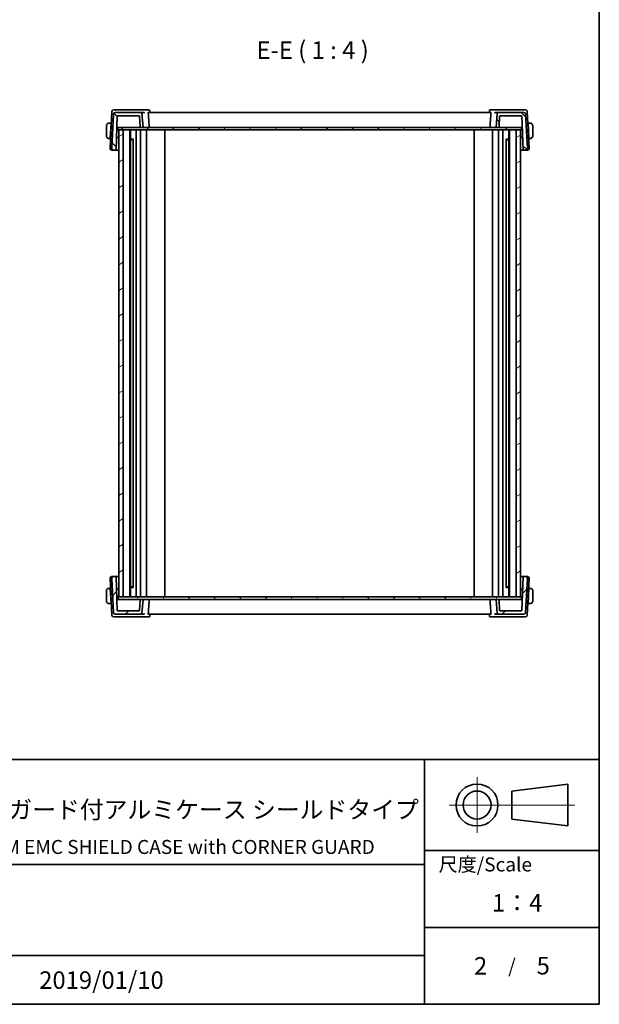
# Model space of a CAD drawing. Units: millimetres. Extents: x 0 to 6296, y 0 to 1124.
# Drawn here: x 2415 to 2747, y 0 to 563 of the extents above; entities that cross this region are included whole.
import ezdxf
from ezdxf.enums import TextEntityAlignment as Align

# ---------------------------------------------------------------- set-up
doc = ezdxf.new("R2010")
doc.units = ezdxf.units.MM
for name, color, linetype, lineweight in [('Border (ISO)', 7, 'Continuous', 35), ('Hatch (ISO)', 1, 'Continuous', 18), ('Symbol (ISO)', 7, 'Continuous', 18), ('Title (ISO)', 7, 'Continuous', 35), ('Visible (ISO)', 7, 'Continuous', 35)]:
    doc.layers.add(name, color=color, linetype=linetype, lineweight=lineweight)
doc.styles.add('Note Text (TK)', font='txt')
doc.styles.add('文字スタイル67', font='arial.ttf')

# ---------------------------------------------------------------- blocks, each defined once
blk = doc.blocks.new('図面枠 tk図枠')
at = {"layer": 'Border (ISO)'}
for p in [(405.5, 289), (14.5, 8)]:
    blk.add_line(p, (405.5, 8), dxfattribs=at)
blk = doc.blocks.new('表題欄 tk表題欄')
at = {"layer": 'Title (ISO)'}
for p, q in [((74.71, 244.05), (255.71, 244.05)), ((230.71, 244.05), (230.71, 209.05)), ((255.71, 244.05), (255.71, 209.05)), ((243.21, 239.55), (251.21, 240.55)), ((243.21, 239.55), (243.21, 235.55)), ((251.21, 234.55), (251.21, 240.55)), ((243.21, 235.55), (251.21, 234.55)), ((230.71, 231.05), (255.71, 231.05)), ((74.71, 229.05), (230.71, 229.05)), ((230.71, 220.05), (255.71, 220.05)), ((149.71, 216.05), (230.71, 216.05)), ((255.71, 209.05), (74.71, 209.05))]:
    blk.add_line(p, q, dxfattribs=at)
at = {"layer": 'Title (ISO)', "color": 4, "linetype": 'Continuous', "lineweight": 18}
for p, q in [((238.21, 241.55), (238.21, 233.55)), ((252.21, 237.55), (234.21, 237.55))]:
    blk.add_line(p, q, dxfattribs=at)
at = {"layer": 'Title (ISO)'}
for radius in [3, 2]:
    blk.add_circle((238.21, 237.55), radius, dxfattribs=at)
at = {"layer": 'Title (ISO)', "color": 1, "insert": (232.71, 229.05), "char_height": 2, "attachment_point": 4, "line_spacing_factor": 1.5, "style": 'Note Text (TK)'}
blk.add_mtext('\\fＭＳ Ｐゴシック|b0|i0;\\H2.0000;尺度/Scale', dxfattribs=at)
at = {"layer": 'Title (ISO)', "color": 7, "insert": (243.21, 214.55), "char_height": 2, "attachment_point": 5, "line_spacing_factor": 1.5, "style": 'Note Text (TK)'}
blk.add_mtext('\\fＭＳ Ｐゴシック|b0|i0;\\H2.0000;/', dxfattribs=at)
at = {"layer": 'Title (ISO)', "color": 7}
for tag, p, height, style in [('<品名>_001', (157.5, 235.64), 2.5, 'Note Text (TK)'), ('<Title>_001', (157.71, 230.55), 2, '文字スタイル67'), ('<尺度>_001', (240.38, 222.3), 2.5, 'Note Text (TK)'), ('<ページ_No.>_001', (237.95, 213.3), 2.5, 'Note Text (TK)'), ('<総ページ数>_001', (246.8, 213.3), 2.5, 'Note Text (TK)'), ('作成日_001', (175.64, 211.28), 2.5, 'Note Text (TK)')]:
    blk.add_attdef(tag, p, '', height=height, dxfattribs=dict(at, style=style))
at = {"layer": 'Title (ISO)', "color": 7, "style": 'Note Text (TK)'}
blk.add_attdef('<承認>', text='', height=2.5, dxfattribs=at).set_placement((87.21, 217.05), align=Align.MIDDLE_CENTER)

msp = doc.modelspace()

# ---------------------------------------------------------------- hatches: boundary and pattern name
at = {"layer": 'Hatch (ISO)'}
h = msp.add_hatch(dxfattribs=at)
h.set_pattern_fill('ANSI31', color=256, scale=101.6, angle=90.00021, style=0)
h.set_pattern_definition([(135.0002, (1125, -32), (-8.98022, -8.98029), [])])
edge = h.paths.add_edge_path()
edge.add_ellipse((2469.977, 509.1038), major_axis=(0, 1), ratio=1, start_angle=0, end_angle=87)
edge.add_line((2468.9783, 509.1561), (2467.9564, 489.6561))
edge.add_ellipse((2468.955, 489.6038), major_axis=(-0.9986, 0.0523), ratio=1, start_angle=0, end_angle=93)
edge.add_line((2468.955, 488.6038), (2470.2248, 488.6038))
edge.add_ellipse((2470.2248, 488.8038), major_axis=(0, -0.2), ratio=1, start_angle=0, end_angle=88)
edge.add_line((2470.4246, 488.7968), (2471.0921, 507.9108))
edge.add_ellipse((2471.292, 507.9038), major_axis=(-0.1999, 0.007), ratio=1, start_angle=272, end_angle=360, ccw=False)
edge.add_line((2471.292, 508.1038), (2483.7081, 508.1038))
edge.add_ellipse((2483.7081, 507.9038), major_axis=(0, 0.2), ratio=1, start_angle=272, end_angle=360, ccw=False)
edge.add_line((2483.908, 507.9108), (2484.1215, 501.7968))
edge.add_ellipse((2484.3214, 501.8038), major_axis=(-0.1999, -0.007), ratio=1, start_angle=0, end_angle=88)
edge.add_line((2484.3214, 501.6038), (2485.9012, 501.6038))
edge.add_line((2485.9012, 501.6038), (2485.1975, 509.6474))
edge.add_ellipse((2484.6994, 509.6038), major_axis=(0.4981, 0.0436), ratio=1, start_angle=0, end_angle=85)
edge.add_line((2484.6994, 510.1038), (2469.977, 510.1038))
edge = h.paths.add_edge_path()
edge.add_ellipse((2703.8255, 509.1038), major_axis=(0.9986, 0.0523), ratio=1, start_angle=0, end_angle=87)
edge.add_line((2703.8255, 510.1038), (2689.1031, 510.1038))
edge.add_ellipse((2689.1031, 509.6038), major_axis=(0, 0.5), ratio=1, start_angle=0, end_angle=85)
edge.add_line((2688.605, 509.6474), (2687.9012, 501.6038))
edge.add_line((2687.9012, 501.6038), (2689.4811, 501.6038))
edge.add_ellipse((2689.4811, 501.8038), major_axis=(0, -0.2), ratio=1, start_angle=0, end_angle=88)
edge.add_line((2689.681, 501.7968), (2689.8945, 507.9108))
edge.add_ellipse((2690.0944, 507.9038), major_axis=(-0.1999, 0.007), ratio=1, start_angle=272, end_angle=360, ccw=False)
edge.add_line((2690.0944, 508.1038), (2702.5105, 508.1038))
edge.add_ellipse((2702.5105, 507.9038), major_axis=(0, 0.2), ratio=1, start_angle=272, end_angle=360, ccw=False)
edge.add_line((2702.7104, 507.9108), (2703.3778, 488.7968))
edge.add_ellipse((2703.5777, 488.8038), major_axis=(-0.1999, -0.007), ratio=1, start_angle=0, end_angle=88)
edge.add_line((2703.5777, 488.6038), (2704.8475, 488.6038))
edge.add_ellipse((2704.8475, 489.6038), major_axis=(0, -1), ratio=1, start_angle=0, end_angle=93)
edge.add_line((2705.8461, 489.6561), (2704.8241, 509.1561))
h = msp.add_hatch(dxfattribs=at)
h.set_pattern_fill('ANSI31', color=256, scale=101.6, angle=14.999978, style=0)
h.set_pattern_definition([(60, (1125, -32), (-10.99852, 6.35), [])])
h.paths.add_polyline_path([(2702.4512, 500.1038), (2702.4512, 501.6038), (2689.4811, 501.6038), (2687.9012, 501.6038), (2485.9012, 501.6038), (2484.3214, 501.6038), (2471.3512, 501.6038), (2471.3512, 500.1038), (2471.9012, 500.1038), (2474.4012, 500.1038), (2699.4012, 500.1038), (2701.9012, 500.1038)])
h = msp.add_hatch(dxfattribs=at)
h.set_pattern_fill('ANSI31', color=256, scale=101.6, angle=-14.999978, style=0)
h.set_pattern_definition([(30, (1125, -32), (-6.35, 10.99852), [])])
h.paths.add_polyline_path([(2471.9012, 500.1038), (2471.9012, 233.1038), (2474.4012, 233.1038), (2474.4012, 500.1038)])
h.paths.add_polyline_path([(2701.9012, 233.1038), (2701.9012, 500.1038), (2699.4012, 500.1038), (2699.4012, 233.1038)])
h = msp.add_hatch(dxfattribs=at)
h.set_pattern_fill('ANSI31', color=256, scale=101.6, style=0)
h.set_pattern_definition([(45, (1125, -32), (-8.98026, 8.98026), [])])
edge = h.paths.add_edge_path()
edge.add_ellipse((2703.8255, 224.1038), major_axis=(0, -1), ratio=1, start_angle=0, end_angle=87)
edge.add_line((2704.8241, 224.0515), (2705.8461, 243.5515))
edge.add_ellipse((2704.8475, 243.6038), major_axis=(0.9986, -0.0523), ratio=1, start_angle=0, end_angle=93)
edge.add_line((2704.8475, 244.6038), (2703.5777, 244.6038))
edge.add_ellipse((2703.5777, 244.4038), major_axis=(0, 0.2), ratio=1, start_angle=0, end_angle=88)
edge.add_line((2703.3778, 244.4108), (2702.7104, 225.2968))
edge.add_ellipse((2702.5105, 225.3038), major_axis=(0.1999, -0.007), ratio=1, start_angle=272, end_angle=360, ccw=False)
edge.add_line((2702.5105, 225.1038), (2690.0944, 225.1038))
edge.add_ellipse((2690.0944, 225.3038), major_axis=(0, -0.2), ratio=1, start_angle=272, end_angle=360, ccw=False)
edge.add_line((2689.8945, 225.2968), (2689.681, 231.4108))
edge.add_ellipse((2689.4811, 231.4038), major_axis=(0.1999, 0.007), ratio=1, start_angle=0, end_angle=88)
edge.add_line((2689.4811, 231.6038), (2687.9012, 231.6038))
edge.add_line((2687.9012, 231.6038), (2688.605, 223.5602))
edge.add_ellipse((2689.1031, 223.6038), major_axis=(-0.4981, -0.0436), ratio=1, start_angle=0, end_angle=85)
edge.add_line((2689.1031, 223.1038), (2703.8255, 223.1038))
edge = h.paths.add_edge_path()
edge.add_ellipse((2469.977, 224.1038), major_axis=(-0.9986, -0.0523), ratio=1, start_angle=0, end_angle=87)
edge.add_line((2469.977, 223.1038), (2484.6994, 223.1038))
edge.add_ellipse((2484.6994, 223.6038), major_axis=(0, -0.5), ratio=1, start_angle=0, end_angle=85)
edge.add_line((2485.1975, 223.5602), (2485.9012, 231.6038))
edge.add_line((2485.9012, 231.6038), (2484.3214, 231.6038))
edge.add_ellipse((2484.3214, 231.4038), major_axis=(0, 0.2), ratio=1, start_angle=0, end_angle=88)
edge.add_line((2484.1215, 231.4108), (2483.908, 225.2968))
edge.add_ellipse((2483.7081, 225.3038), major_axis=(0.1999, -0.007), ratio=1, start_angle=272, end_angle=360, ccw=False)
edge.add_line((2483.7081, 225.1038), (2471.292, 225.1038))
edge.add_ellipse((2471.292, 225.3038), major_axis=(0, -0.2), ratio=1, start_angle=272, end_angle=360, ccw=False)
edge.add_line((2471.0921, 225.2968), (2470.4246, 244.4108))
edge.add_ellipse((2470.2248, 244.4038), major_axis=(0.1999, 0.007), ratio=1, start_angle=0, end_angle=88)
edge.add_line((2470.2248, 244.6038), (2468.955, 244.6038))
edge.add_ellipse((2468.955, 243.6038), major_axis=(0, 1), ratio=1, start_angle=0, end_angle=93)
edge.add_line((2467.9564, 243.5515), (2468.9783, 224.0515))
h = msp.add_hatch(dxfattribs=at)
h.set_pattern_fill('ANSI31', color=256, scale=101.6, angle=75.000175, style=0)
h.set_pattern_definition([(120.0002, (1125, -32), (-10.9985, -6.35003), [])])
h.paths.add_polyline_path([(2702.4512, 231.6038), (2702.4512, 233.1038), (2701.9012, 233.1038), (2699.4012, 233.1038), (2474.4012, 233.1038), (2471.9012, 233.1038), (2471.3512, 233.1038), (2471.3512, 231.6038), (2484.3214, 231.6038), (2485.9012, 231.6038), (2687.9012, 231.6038), (2689.4811, 231.6038)])

# ---------------------------------------------------------------- linework, layer by layer
at = {"layer": 'Visible (ISO)'}
for p, q in [((2468.0569, 510.6561), (2466.9564, 489.6561)), ((2468.9783, 509.1561), (2467.9564, 489.6561)), ((2470.3585, 511.6038), (2469.0556, 511.6038)), ((2484.6994, 510.1038), (2469.977, 510.1038)), ((2486.028, 511.6038), (2470.3585, 511.6038)), ((2470.4246, 488.7968), (2471.0921, 507.9108)), ((2471.292, 508.1038), (2483.7081, 508.1038)), ((2483.908, 507.9108), (2484.1215, 501.7968)), ((2486.0831, 510.1038), (2484.6994, 510.1038)), ((2485.9012, 501.6038), (2485.1975, 509.6474)), ((2489.1534, 511.6038), (2486.028, 511.6038)), ((2684.8988, 510.1038), (2488.9037, 510.1038)), ((2489.6901, 511.1078), (2489.7833, 510.1038)), ((2684.1124, 511.1078), (2684.0192, 510.1038)), ((2687.7745, 511.6038), (2684.6491, 511.6038)), ((2689.1031, 510.1038), (2687.7194, 510.1038)), ((2703.4439, 511.6038), (2687.7745, 511.6038)), ((2688.605, 509.6474), (2687.9012, 501.6038)), ((2703.8255, 510.1038), (2689.1031, 510.1038)), ((2689.681, 501.7968), (2689.8945, 507.9108)), ((2690.0944, 508.1038), (2702.5105, 508.1038)), ((2702.7104, 507.9108), (2703.3778, 488.7968)), ((2704.7469, 511.6038), (2703.4439, 511.6038)), ((2705.8461, 489.6561), (2704.8241, 509.1561)), ((2706.8461, 489.6561), (2705.7455, 510.6561)), ((2464.9012, 502.6538), (2464.9012, 496.5538)), ((2467.5512, 503.9038), (2466.4051, 503.9038)), ((2467.111, 495.5038), (2467.5408, 503.7038)), ((2467.6769, 503.4038), (2467.525, 503.4038)), ((2467.5512, 503.9038), (2467.5408, 503.7038)), ((2467.5512, 503.9038), (2467.7031, 503.9038)), ((2470.8132, 499.9245), (2470.9012, 501.6038)), ((2470.8719, 501.6038), (2471.0785, 501.6038)), ((2471.0785, 501.6038), (2471.3512, 501.6038)), ((2702.4512, 501.6038), (2471.3512, 501.6038)), ((2471.3512, 501.6038), (2471.3512, 500.1038)), ((2484.3214, 501.6038), (2485.9012, 501.6038)), ((2687.9012, 501.6038), (2689.4811, 501.6038)), ((2702.4512, 501.6038), (2702.724, 501.6038)), ((2702.4512, 500.1038), (2702.4512, 501.6038)), ((2702.724, 501.6038), (2702.9306, 501.6038)), ((2702.9012, 501.6038), (2702.9892, 499.9245)), ((2706.0994, 503.9038), (2706.2512, 503.9038)), ((2706.2774, 503.4038), (2706.1256, 503.4038)), ((2707.3974, 503.9038), (2706.2512, 503.9038)), ((2706.2617, 503.7038), (2706.2512, 503.9038)), ((2706.6915, 495.5038), (2706.2617, 503.7038)), ((2708.9012, 496.5538), (2708.9012, 502.6538)), ((2467.1267, 495.8038), (2467.2786, 495.8038)), ((2471.9012, 495.7598), (2470.6676, 495.7555)), ((2470.6693, 495.8038), (2471.9012, 495.8038)), ((2471.3512, 500.1038), (2702.4512, 500.1038)), ((2471.9012, 500.1038), (2471.9012, 233.1038)), ((2474.4012, 500.1038), (2471.9012, 500.1038)), ((2474.4012, 233.1038), (2474.4012, 500.1038)), ((2478.2012, 233.1038), (2478.2012, 500.1038)), ((2478.6333, 233.1038), (2478.6333, 500.1038)), ((2481.9512, 233.1038), (2481.9512, 500.1038)), ((2484.4512, 233.1038), (2484.4512, 500.1038)), ((2487.8512, 233.1038), (2487.8512, 500.1038)), ((2498.4012, 233.1038), (2498.4012, 500.1038)), ((2675.4012, 233.1038), (2675.4012, 500.1038)), ((2685.9512, 233.1038), (2685.9512, 500.1038)), ((2689.3512, 233.1038), (2689.3512, 500.1038)), ((2691.8512, 233.1038), (2691.8512, 500.1038)), ((2695.1692, 233.1038), (2695.1692, 500.1038)), ((2695.6012, 233.1038), (2695.6012, 500.1038)), ((2701.9012, 500.1038), (2699.4012, 500.1038)), ((2699.4012, 500.1038), (2699.4012, 233.1038)), ((2701.9012, 233.1038), (2701.9012, 500.1038)), ((2701.9012, 495.8038), (2703.1331, 495.8038)), ((2703.1348, 495.7555), (2701.9012, 495.7598)), ((2706.5239, 495.8038), (2706.6757, 495.8038)), ((2466.4051, 495.3038), (2467.1005, 495.3038)), ((2467.111, 495.5038), (2467.1005, 495.3038)), ((2467.2524, 495.3038), (2467.1005, 495.3038)), ((2478.6333, 494.8946), (2480.3333, 494.8946)), ((2479.9105, 494.4038), (2478.6333, 494.4038)), ((2479.9105, 494.4038), (2480.1918, 494.6851)), ((2480.1918, 238.511), (2480.1918, 494.6966)), ((2693.4691, 494.8946), (2695.1692, 494.8946)), ((2693.6107, 238.511), (2693.6107, 494.6966)), ((2693.892, 494.4038), (2693.6107, 494.6851)), ((2695.1692, 494.4038), (2693.892, 494.4038)), ((2706.7019, 495.3038), (2706.5501, 495.3038)), ((2706.7019, 495.3038), (2706.6915, 495.5038)), ((2706.7019, 495.3038), (2707.3974, 495.3038)), ((2467.955, 488.6038), (2468.955, 488.6038)), ((2468.955, 488.6038), (2470.2248, 488.6038)), ((2703.5777, 488.6038), (2704.8475, 488.6038)), ((2704.8475, 488.6038), (2705.8475, 488.6038)), ((2466.9564, 243.5515), (2468.0569, 222.5515)), ((2468.955, 244.6038), (2467.955, 244.6038)), ((2467.9564, 243.5515), (2468.9783, 224.0515)), ((2470.2248, 244.6038), (2468.955, 244.6038)), ((2471.0921, 225.2968), (2470.4246, 244.4108)), ((2703.3778, 244.4108), (2702.7104, 225.2968)), ((2704.8475, 244.6038), (2703.5777, 244.6038)), ((2704.8241, 224.0515), (2705.8461, 243.5515)), ((2705.8475, 244.6038), (2704.8475, 244.6038)), ((2705.7455, 222.5515), (2706.8461, 243.5515)), ((2464.9012, 236.6538), (2464.9012, 230.5538)), ((2467.1005, 237.9038), (2466.4051, 237.9038)), ((2467.1005, 237.9038), (2467.111, 237.7038)), ((2467.1005, 237.9038), (2467.2524, 237.9038)), ((2467.111, 237.7038), (2467.5408, 229.5038)), ((2467.2786, 237.4038), (2467.1267, 237.4038)), ((2470.6676, 237.4521), (2471.9012, 237.4478)), ((2471.9012, 237.4038), (2470.6693, 237.4038)), ((2478.6333, 238.8038), (2479.9105, 238.8038)), ((2480.3333, 238.313), (2478.6333, 238.313)), ((2479.9105, 238.8038), (2480.1918, 238.5225)), ((2695.1692, 238.313), (2693.4691, 238.313)), ((2693.892, 238.8038), (2693.6107, 238.5225)), ((2693.892, 238.8038), (2695.1692, 238.8038)), ((2701.9012, 237.4478), (2703.1348, 237.4521)), ((2703.1331, 237.4038), (2701.9012, 237.4038)), ((2706.6915, 237.7038), (2706.2617, 229.5038)), ((2706.6757, 237.4038), (2706.5239, 237.4038)), ((2706.5501, 237.9038), (2706.7019, 237.9038)), ((2706.6915, 237.7038), (2706.7019, 237.9038)), ((2707.3974, 237.9038), (2706.7019, 237.9038)), ((2708.9012, 230.5538), (2708.9012, 236.6538)), ((2470.9012, 231.6038), (2470.8132, 233.2831)), ((2471.0785, 231.6038), (2470.8719, 231.6038)), ((2471.3512, 231.6038), (2471.0785, 231.6038)), ((2702.4512, 233.1038), (2471.3512, 233.1038)), ((2471.3512, 233.1038), (2471.3512, 231.6038)), ((2471.3512, 231.6038), (2702.4512, 231.6038)), ((2471.9012, 233.1038), (2474.4012, 233.1038)), ((2484.1215, 231.4108), (2483.908, 225.2968)), ((2485.9012, 231.6038), (2484.3214, 231.6038)), ((2485.1975, 223.5602), (2485.9012, 231.6038)), ((2689.4811, 231.6038), (2687.9012, 231.6038)), ((2687.9012, 231.6038), (2688.605, 223.5602)), ((2689.8945, 225.2968), (2689.681, 231.4108)), ((2699.4012, 233.1038), (2701.9012, 233.1038)), ((2702.4512, 231.6038), (2702.4512, 233.1038)), ((2702.724, 231.6038), (2702.4512, 231.6038)), ((2702.9306, 231.6038), (2702.724, 231.6038)), ((2702.9892, 233.2831), (2702.9012, 231.6038)), ((2466.4051, 229.3038), (2467.5512, 229.3038)), ((2467.525, 229.8038), (2467.6769, 229.8038)), ((2467.5408, 229.5038), (2467.5512, 229.3038)), ((2467.7031, 229.3038), (2467.5512, 229.3038)), ((2706.2512, 229.3038), (2706.0994, 229.3038)), ((2706.1256, 229.8038), (2706.2774, 229.8038)), ((2706.2512, 229.3038), (2706.2617, 229.5038)), ((2706.2512, 229.3038), (2707.3974, 229.3038)), ((2469.0556, 221.6038), (2470.3585, 221.6038)), ((2469.977, 223.1038), (2484.6994, 223.1038)), ((2470.3585, 221.6038), (2486.028, 221.6038)), ((2483.7081, 225.1038), (2471.292, 225.1038)), ((2484.6994, 223.1038), (2486.0831, 223.1038)), ((2486.028, 221.6038), (2489.1534, 221.6038)), ((2488.9037, 223.1038), (2684.8988, 223.1038)), ((2489.6901, 222.0998), (2489.7833, 223.1038)), ((2684.1124, 222.0998), (2684.0192, 223.1038)), ((2684.6491, 221.6038), (2687.7745, 221.6038)), ((2687.7194, 223.1038), (2689.1031, 223.1038)), ((2687.7745, 221.6038), (2703.4439, 221.6038)), ((2689.1031, 223.1038), (2703.8255, 223.1038)), ((2702.5105, 225.1038), (2690.0944, 225.1038)), ((2703.4439, 221.6038), (2704.7469, 221.6038))]:
    msp.add_line(p, q, dxfattribs=at)
for centre, radius, start, end in [((2469.0556, 510.6038), 1, 90, 177), ((2469.977, 509.1038), 1, 90, 177), ((2471.292, 507.9038), 0.2, 90, 178), ((2483.7081, 507.9038), 0.2, 2, 90), ((2484.6994, 509.6038), 0.5, 5, 90), ((2689.1031, 509.6038), 0.5, 90, 175), ((2690.0944, 507.9038), 0.2, 90, 178), ((2702.5105, 507.9038), 0.2, 2, 90), ((2703.8255, 509.1038), 1, 3, 90), ((2704.7469, 510.6038), 1, 3, 90), ((2466.1512, 502.6538), 1.25, 95.978249, 180), ((2484.3214, 501.8038), 0.2, 182, 270), ((2689.4811, 501.8038), 0.2, 270, 358), ((2707.6512, 502.6538), 1.25, 0, 84.021751), ((2466.1512, 496.5538), 1.25, 180, 264.021751), ((2707.6512, 496.5538), 1.25, 275.978249, 0), ((2467.955, 489.6038), 1, 177, 270), ((2468.955, 489.6038), 1, 177, 270), ((2470.2248, 488.8038), 0.2, 270, 358), ((2703.5777, 488.8038), 0.2, 182, 270), ((2704.8475, 489.6038), 1, 270, 3), ((2705.8475, 489.6038), 1, 270, 3), ((2467.955, 243.6038), 1, 90, 183), ((2468.955, 243.6038), 1, 90, 183), ((2470.2248, 244.4038), 0.2, 2, 90), ((2703.5777, 244.4038), 0.2, 90, 178), ((2704.8475, 243.6038), 1, 357, 90), ((2705.8475, 243.6038), 1, 357, 90), ((2466.1512, 236.6538), 1.25, 95.978249, 180), ((2707.6512, 236.6538), 1.25, 0, 84.021751), ((2484.3214, 231.4038), 0.2, 90, 178), ((2689.4811, 231.4038), 0.2, 2, 90), ((2466.1512, 230.5538), 1.25, 180, 264.021751), ((2471.292, 225.3038), 0.2, 182, 270), ((2483.7081, 225.3038), 0.2, 270, 358), ((2690.0944, 225.3038), 0.2, 182, 270), ((2702.5105, 225.3038), 0.2, 270, 358), ((2707.6512, 230.5538), 1.25, 275.978249, 0), ((2469.0556, 222.6038), 1, 183, 270), ((2469.977, 224.1038), 1, 183, 270), ((2484.6994, 223.6038), 0.5, 270, 355), ((2689.1031, 223.6038), 0.5, 185, 270), ((2703.8255, 224.1038), 1, 270, 357), ((2704.7469, 222.6038), 1, 270, 357)]:
    msp.add_arc(centre, radius, start, end, dxfattribs=at)
for points, degree in [([(2486.108, 510.1032), (2486.0996, 510.1036), (2486.0912, 510.1038), (2486.0831, 510.1038)], 3), ([(2488.838, 509.6474), (2489.1236, 505.6186), (2489.4091, 501.6038)], 2), ([(2684.9644, 509.6474), (2684.6789, 505.6186), (2684.3933, 501.6038)], 2), ([(2687.7194, 510.1038), (2687.7112, 510.1038), (2687.7029, 510.1036), (2687.6945, 510.1032)], 3), ([(2466.021, 503.897), (2466.0309, 503.898), (2466.041, 503.899), (2466.0511, 503.8998)], 3), ([(2466.1114, 503.9022), (2466.0921, 503.9013), (2466.0695, 503.9001), (2466.0516, 503.899)], 3), ([(2466.11, 503.9031), (2466.1147, 503.9033), (2466.1193, 503.9034), (2466.124, 503.9035)], 3), ([(2466.1512, 503.9038), (2466.1475, 503.9038), (2466.1372, 503.9034), (2466.1239, 503.9028)], 3), ([(2466.1512, 503.9038), (2466.1523, 503.9038), (2466.1534, 503.9038), (2466.1545, 503.9038)], 3), ([(2466.4051, 503.9038), (2466.3697, 503.9038), (2466.1945, 503.9038), (2466.1549, 503.9038)], 3), ([(2707.6072, 503.9038), (2707.5405, 503.9038), (2707.4253, 503.9038), (2707.3974, 503.9038)], 3), ([(2707.6095, 503.9038), (2707.6236, 503.9038), (2707.6378, 503.9038), (2707.6512, 503.9038)], 3), ([(2707.6785, 503.9028), (2707.6652, 503.9034), (2707.6549, 503.9038), (2707.6512, 503.9038)], 3), ([(2707.6785, 503.9035), (2707.6831, 503.9034), (2707.6878, 503.9033), (2707.6924, 503.9031)], 3), ([(2707.7509, 503.899), (2707.733, 503.9001), (2707.7104, 503.9013), (2707.6911, 503.9022)], 3), ([(2707.7514, 503.8998), (2707.7615, 503.899), (2707.7716, 503.898), (2707.7814, 503.897)], 3), ([(2466.0511, 495.3078), (2466.041, 495.3086), (2466.0309, 495.3096), (2466.021, 495.3106)], 3), ([(2466.0516, 495.3086), (2466.0695, 495.3076), (2466.0921, 495.3064), (2466.1114, 495.3054)], 3), ([(2466.124, 495.3041), (2466.1193, 495.3042), (2466.1147, 495.3043), (2466.11, 495.3045)], 3), ([(2466.1239, 495.3048), (2466.1372, 495.3042), (2466.1475, 495.3038), (2466.1512, 495.3038)], 3), ([(2466.193, 495.3038), (2466.1788, 495.3038), (2466.1647, 495.3038), (2466.1512, 495.3038)], 3), ([(2466.1953, 495.3038), (2466.262, 495.3038), (2466.3772, 495.3038), (2466.4051, 495.3038)], 3), ([(2707.3974, 495.3038), (2707.4327, 495.3038), (2707.608, 495.3038), (2707.6476, 495.3038)], 3), ([(2707.6512, 495.3038), (2707.6502, 495.3038), (2707.6491, 495.3038), (2707.648, 495.3038)], 3), ([(2707.6512, 495.3038), (2707.6549, 495.3038), (2707.6652, 495.3042), (2707.6785, 495.3048)], 3), ([(2707.6924, 495.3045), (2707.6878, 495.3043), (2707.6831, 495.3042), (2707.6785, 495.3041)], 3), ([(2707.6911, 495.3054), (2707.7104, 495.3064), (2707.733, 495.3076), (2707.7509, 495.3086)], 3), ([(2707.7814, 495.3106), (2707.7716, 495.3096), (2707.7615, 495.3086), (2707.7514, 495.3078)], 3), ([(2466.021, 237.897), (2466.0309, 237.898), (2466.041, 237.899), (2466.0511, 237.8998)], 3), ([(2466.1114, 237.9022), (2466.0921, 237.9013), (2466.0695, 237.9001), (2466.0516, 237.899)], 3), ([(2466.11, 237.9031), (2466.1147, 237.9033), (2466.1193, 237.9034), (2466.124, 237.9035)], 3), ([(2466.1512, 237.9038), (2466.1475, 237.9038), (2466.1372, 237.9034), (2466.1239, 237.9028)], 3), ([(2466.1512, 237.9038), (2466.1523, 237.9038), (2466.1534, 237.9038), (2466.1545, 237.9038)], 3), ([(2466.4051, 237.9038), (2466.3697, 237.9038), (2466.1945, 237.9038), (2466.1549, 237.9038)], 3), ([(2707.6072, 237.9038), (2707.5405, 237.9038), (2707.4253, 237.9038), (2707.3974, 237.9038)], 3), ([(2707.6095, 237.9038), (2707.6236, 237.9038), (2707.6378, 237.9038), (2707.6512, 237.9038)], 3), ([(2707.6785, 237.9028), (2707.6652, 237.9034), (2707.6549, 237.9038), (2707.6512, 237.9038)], 3), ([(2707.6785, 237.9035), (2707.6831, 237.9034), (2707.6878, 237.9033), (2707.6924, 237.9031)], 3), ([(2707.7509, 237.899), (2707.733, 237.9001), (2707.7104, 237.9013), (2707.6911, 237.9022)], 3), ([(2707.7514, 237.8998), (2707.7615, 237.899), (2707.7716, 237.898), (2707.7814, 237.897)], 3), ([(2488.838, 223.5602), (2489.1236, 227.5891), (2489.4091, 231.6038)], 2), ([(2684.9644, 223.5602), (2684.6789, 227.5891), (2684.3933, 231.6038)], 2), ([(2466.0511, 229.3078), (2466.041, 229.3086), (2466.0309, 229.3096), (2466.021, 229.3106)], 3), ([(2466.0516, 229.3086), (2466.0695, 229.3076), (2466.0921, 229.3064), (2466.1114, 229.3054)], 3), ([(2466.124, 229.3041), (2466.1193, 229.3042), (2466.1147, 229.3043), (2466.11, 229.3045)], 3), ([(2466.1239, 229.3048), (2466.1372, 229.3042), (2466.1475, 229.3038), (2466.1512, 229.3038)], 3), ([(2466.193, 229.3038), (2466.1788, 229.3038), (2466.1647, 229.3038), (2466.1512, 229.3038)], 3), ([(2466.1953, 229.3038), (2466.262, 229.3038), (2466.3772, 229.3038), (2466.4051, 229.3038)], 3), ([(2707.3974, 229.3038), (2707.4327, 229.3038), (2707.608, 229.3038), (2707.6476, 229.3038)], 3), ([(2707.6512, 229.3038), (2707.6502, 229.3038), (2707.6491, 229.3038), (2707.648, 229.3038)], 3), ([(2707.6512, 229.3038), (2707.6549, 229.3038), (2707.6652, 229.3042), (2707.6785, 229.3048)], 3), ([(2707.6924, 229.3045), (2707.6878, 229.3043), (2707.6831, 229.3042), (2707.6785, 229.3041)], 3), ([(2707.6911, 229.3054), (2707.7104, 229.3064), (2707.733, 229.3076), (2707.7509, 229.3086)], 3), ([(2707.7814, 229.3106), (2707.7716, 229.3096), (2707.7615, 229.3086), (2707.7514, 229.3078)], 3), ([(2486.0831, 223.1038), (2486.0912, 223.1038), (2486.0996, 223.104), (2486.108, 223.1044)], 3), ([(2687.6945, 223.1044), (2687.7029, 223.104), (2687.7112, 223.1038), (2687.7194, 223.1038)], 3)]:
    msp.add_open_spline(points, degree=degree, dxfattribs=at)
for points, knots in [([(2486.108, 510.1032), (2486.1582, 510.1007), (2486.2072, 510.0909), (2486.31, 510.0561), (2486.3612, 510.0288), (2486.4665, 509.953), (2486.5156, 509.9005), (2486.594, 509.7836), (2486.6218, 509.7174), (2486.6363, 509.6495), (2486.6366, 509.6484), (2486.6368, 509.6474)], [-0.0863834538, -0.0863834538, -0.0863834538, -0.0863834538, -0.0711469849, -0.0711469849, -0.0525499132, -0.0525499132, -0.0274363776, -0.0274363776, 0, 0, 0.0004302974, 0.0004302974, 0.0004302974, 0.0004302974]), ([(2488.838, 509.6474), (2488.8344, 509.6997), (2488.8323, 509.7535), (2488.8327, 509.8647), (2488.8361, 509.9203), (2488.8476, 510.0078), (2488.8565, 510.0452), (2488.8782, 510.0926), (2488.8908, 510.1037), (2488.9037, 510.1038)], [0.0034281434, 0.0034281434, 0.0034281434, 0.0034281434, 0.0188821964, 0.0188821964, 0.0377643928, 0.0377643928, 0.0568608511, 0.0568608511, 0.0750184286, 0.0750184286, 0.0750184286, 0.0750184286]), ([(2489.1534, 511.6038), (2489.1799, 511.6038), (2489.2061, 511.6018), (2489.2565, 511.5943), (2489.2807, 511.5888), (2489.3261, 511.5754), (2489.3473, 511.5675), (2489.3866, 511.5503), (2489.4047, 511.541), (2489.4379, 511.5218), (2489.453, 511.5119), (2489.4669, 511.502)], [0, 0, 0, 0, 0.00184409696, 0.00184409696, 0.00368819391, 0.00368819391, 0.00553229087, 0.00553229087, 0.00737638783, 0.00737638783, 0.00922048479, 0.00922048479, 0.00922048479, 0.00922048479]), ([(2489.4669, 511.502), (2489.4966, 511.4806), (2489.5246, 511.4558), (2489.574, 511.402), (2489.5953, 511.3731), (2489.6305, 511.3149), (2489.6444, 511.2857), (2489.6659, 511.2298), (2489.6736, 511.203), (2489.6847, 511.1529), (2489.6881, 511.1295), (2489.6901, 511.1078)], [-0.080883173, -0.080883173, -0.080883173, -0.080883173, -0.0784412195, -0.0784412195, -0.0759992659, -0.0759992659, -0.0735573124, -0.0735573124, -0.0711153589, -0.0711153589, -0.0686734054, -0.0686734054, -0.0686734054, -0.0686734054]), ([(2684.1124, 511.1078), (2684.1144, 511.1295), (2684.1178, 511.1529), (2684.1288, 511.203), (2684.1365, 511.2298), (2684.1581, 511.2857), (2684.1719, 511.3149), (2684.2072, 511.3731), (2684.2285, 511.402), (2684.2779, 511.4558), (2684.3059, 511.4806), (2684.3356, 511.502)], [-0.0122097676, -0.0122097676, -0.0122097676, -0.0122097676, -0.0097678141, -0.0097678141, -0.0073258606, -0.0073258606, -0.004883907, -0.004883907, -0.0024419535, -0.0024419535, 0, 0, 0, 0]), ([(2684.3356, 511.502), (2684.3494, 511.5119), (2684.3646, 511.5218), (2684.3978, 511.541), (2684.4159, 511.5503), (2684.4552, 511.5675), (2684.4764, 511.5754), (2684.5218, 511.5888), (2684.546, 511.5943), (2684.5963, 511.6018), (2684.6226, 511.6038), (2684.6491, 511.6038)], [0, 0, 0, 0, 0.00184409696, 0.00184409696, 0.00368819391, 0.00368819391, 0.00553229087, 0.00553229087, 0.00737638783, 0.00737638783, 0.00922048479, 0.00922048479, 0.00922048479, 0.00922048479]), ([(2684.8988, 510.1038), (2684.9116, 510.1037), (2684.9242, 510.0926), (2684.9459, 510.0452), (2684.9548, 510.0078), (2684.9663, 509.9203), (2684.9698, 509.8647), (2684.9701, 509.7535), (2684.9681, 509.6997), (2684.9644, 509.6474)], [0.2303885177, 0.2303885177, 0.2303885177, 0.2303885177, 0.2485460951, 0.2485460951, 0.2676425535, 0.2676425535, 0.2865247498, 0.2865247498, 0.3019788028, 0.3019788028, 0.3019788028, 0.3019788028]), ([(2687.1657, 509.6474), (2687.1659, 509.6484), (2687.1661, 509.6495), (2687.1782, 509.7056), (2687.1991, 509.7602), (2687.2574, 509.861), (2687.2943, 509.9081), (2687.3829, 509.9901), (2687.4344, 510.0258), (2687.5389, 510.0741), (2687.5887, 510.0898), (2687.6587, 510.1005), (2687.6766, 510.1023), (2687.6945, 510.1032)], [-0.0860129447, -0.0860129447, -0.0860129447, -0.0860129447, -0.0855861989, -0.0855861989, -0.0631551994, -0.0631551994, -0.0418007153, -0.0418007153, -0.0213443691, -0.0213443691, -0.0053760357, -0.0053760357, 0, 0, 0, 0]), ([(2470.2248, 488.6038), (2470.2248, 488.6038), (2470.3461, 488.6038), (2470.8664, 488.6038), (2471.3169, 488.6038), (2471.9017, 488.6038)], [-0.785398108, -0.785398108, -0.785398108, -0.785398108, -0.478683938, -0.478683938, -0.111837883, -0.111837883, -0.111837883, -0.111837883]), ([(2701.9008, 488.6038), (2702.4963, 488.6038), (2702.9524, 488.6038), (2703.4617, 488.6038), (2703.5777, 488.6038), (2703.5777, 488.6038)], [0.111837909, 0.111837909, 0.111837909, 0.111837909, 0.485398109, 0.485398109, 0.785398108, 0.785398108, 0.785398108, 0.785398108]), ([(2471.9017, 244.6038), (2471.3061, 244.6038), (2470.8501, 244.6038), (2470.3408, 244.6038), (2470.2248, 244.6038), (2470.2248, 244.6038)], [0.111837883, 0.111837883, 0.111837883, 0.111837883, 0.485398109, 0.485398109, 0.785398108, 0.785398108, 0.785398108, 0.785398108]), ([(2703.5777, 244.6038), (2703.5777, 244.6038), (2703.4564, 244.6038), (2702.936, 244.6038), (2702.4856, 244.6038), (2701.9007, 244.6038)], [-0.785398108, -0.785398108, -0.785398108, -0.785398108, -0.478683938, -0.478683938, -0.111837909, -0.111837909, -0.111837909, -0.111837909]), ([(2486.6368, 223.5602), (2486.6366, 223.5592), (2486.6363, 223.5581), (2486.6243, 223.502), (2486.6033, 223.4474), (2486.545, 223.3466), (2486.5082, 223.2995), (2486.4196, 223.2175), (2486.3681, 223.1818), (2486.2636, 223.1335), (2486.2138, 223.1179), (2486.1437, 223.1071), (2486.1259, 223.1053), (2486.108, 223.1044)], [-0.0860129447, -0.0860129447, -0.0860129447, -0.0860129447, -0.0855861989, -0.0855861989, -0.0631551994, -0.0631551994, -0.0418007153, -0.0418007153, -0.0213443691, -0.0213443691, -0.0053760357, -0.0053760357, 0, 0, 0, 0]), ([(2488.9037, 223.1038), (2488.8908, 223.1039), (2488.8782, 223.115), (2488.8565, 223.1624), (2488.8476, 223.1999), (2488.8361, 223.2874), (2488.8327, 223.3429), (2488.8323, 223.4541), (2488.8344, 223.508), (2488.838, 223.5602)], [0.2303885177, 0.2303885177, 0.2303885177, 0.2303885177, 0.2485460951, 0.2485460951, 0.2676425535, 0.2676425535, 0.2865247498, 0.2865247498, 0.3019788028, 0.3019788028, 0.3019788028, 0.3019788028]), ([(2489.4669, 221.7057), (2489.453, 221.6957), (2489.4379, 221.6858), (2489.4047, 221.6666), (2489.3866, 221.6573), (2489.3473, 221.6401), (2489.3261, 221.6322), (2489.2807, 221.6188), (2489.2565, 221.6133), (2489.2061, 221.6058), (2489.1799, 221.6038), (2489.1534, 221.6038)], [0, 0, 0, 0, 0.00184409696, 0.00184409696, 0.00368819391, 0.00368819391, 0.00553229087, 0.00553229087, 0.00737638783, 0.00737638783, 0.00922048479, 0.00922048479, 0.00922048479, 0.00922048479]), ([(2489.6901, 222.0998), (2489.6881, 222.0781), (2489.6847, 222.0547), (2489.6736, 222.0046), (2489.6659, 221.9778), (2489.6444, 221.9219), (2489.6305, 221.8927), (2489.5953, 221.8346), (2489.574, 221.8056), (2489.5246, 221.7518), (2489.4966, 221.727), (2489.4669, 221.7057)], [-0.0122097676, -0.0122097676, -0.0122097676, -0.0122097676, -0.0097678141, -0.0097678141, -0.0073258606, -0.0073258606, -0.004883907, -0.004883907, -0.0024419535, -0.0024419535, 0, 0, 0, 0]), ([(2684.3356, 221.7057), (2684.3059, 221.727), (2684.2779, 221.7518), (2684.2285, 221.8056), (2684.2072, 221.8346), (2684.1719, 221.8927), (2684.1581, 221.9219), (2684.1365, 221.9778), (2684.1288, 222.0046), (2684.1178, 222.0547), (2684.1144, 222.0781), (2684.1124, 222.0998)], [-0.080883173, -0.080883173, -0.080883173, -0.080883173, -0.0784412195, -0.0784412195, -0.0759992659, -0.0759992659, -0.0735573124, -0.0735573124, -0.0711153589, -0.0711153589, -0.0686734054, -0.0686734054, -0.0686734054, -0.0686734054]), ([(2684.6491, 221.6038), (2684.6226, 221.6038), (2684.5963, 221.6058), (2684.546, 221.6133), (2684.5218, 221.6188), (2684.4764, 221.6322), (2684.4552, 221.6401), (2684.4159, 221.6573), (2684.3978, 221.6666), (2684.3646, 221.6858), (2684.3494, 221.6957), (2684.3356, 221.7057)], [0, 0, 0, 0, 0.00184409696, 0.00184409696, 0.00368819391, 0.00368819391, 0.00553229087, 0.00553229087, 0.00737638783, 0.00737638783, 0.00922048479, 0.00922048479, 0.00922048479, 0.00922048479]), ([(2684.9644, 223.5602), (2684.9681, 223.508), (2684.9701, 223.4541), (2684.9698, 223.3429), (2684.9663, 223.2874), (2684.9548, 223.1999), (2684.9459, 223.1624), (2684.9242, 223.115), (2684.9116, 223.1039), (2684.8988, 223.1038)], [0.0034281434, 0.0034281434, 0.0034281434, 0.0034281434, 0.0188821964, 0.0188821964, 0.0377643928, 0.0377643928, 0.0568608511, 0.0568608511, 0.0750184286, 0.0750184286, 0.0750184286, 0.0750184286]), ([(2687.6945, 223.1044), (2687.6442, 223.1069), (2687.5953, 223.1167), (2687.4925, 223.1515), (2687.4413, 223.1789), (2687.336, 223.2546), (2687.2869, 223.3071), (2687.2085, 223.4241), (2687.1807, 223.4903), (2687.1661, 223.5581), (2687.1659, 223.5592), (2687.1657, 223.5602)], [-0.0863834538, -0.0863834538, -0.0863834538, -0.0863834538, -0.0711469849, -0.0711469849, -0.0525499132, -0.0525499132, -0.0274363776, -0.0274363776, 0, 0, 0.0004302974, 0.0004302974, 0.0004302974, 0.0004302974])]:
    msp.add_open_spline(points, degree=3, knots=knots, dxfattribs=at)

# ---------------------------------------------------------------- block references
at = {"xscale": 4, "yscale": 4, "zscale": 4}
msp.add_blockref('図面枠 tk図枠', (1125, -32), dxfattribs=at)
ref = msp.add_blockref('表題欄 tk表題欄', (1724.1647, -836.211), dxfattribs=dict(xscale=4, yscale=4, zscale=4))
ref.add_attrib('<品名>_001', 'コーナーガード付アルミケース シールドタイプ', (2354.1477, 106.3466), dxfattribs={"layer": 'Title (ISO)', "color": 7, "height": 10, "style": 'Note Text (TK)'})
ref.add_attrib('<尺度>_001', '1：4', (2685.5511, 53), dxfattribs={"layer": 'Title (ISO)', "color": 7, "height": 10, "style": 'Note Text (TK)'})
ref.add_attrib('作成日_001', '2019/01/10', (2426.4091, 8.8295), dxfattribs={"layer": 'Title (ISO)', "color": 7, "height": 10, "style": 'Note Text (TK)'})
ref.add_attrib('<Title>_001', 'ALUMINIUM EMC SHIELD CASE with CORNER GUARD', (2355, 85.9973), dxfattribs={"layer": 'Title (ISO)', "color": 7, "height": 8, "style": '文字スタイル67'})
ref.add_attrib('<ページ_No.>_001', '2', (2675.279, 16.9795), dxfattribs={"layer": 'Title (ISO)', "color": 7, "height": 10, "style": 'Note Text (TK)'})
ref.add_attrib('<総ページ数>_001', '5', (2711.105, 17.0853), dxfattribs={"layer": 'Title (ISO)', "color": 7, "height": 10, "style": 'Note Text (TK)'})

# ---------------------------------------------------------------- texts
at = {"layer": 'Symbol (ISO)', "color": 7, "insert": (2550.7963, 537.648), "char_height": 10, "attachment_point": 7, "style": 'Note Text (TK)'}
msp.add_mtext('E-E ( 1 : 4 )', dxfattribs=at)

doc.saveas('drawing.dxf')
